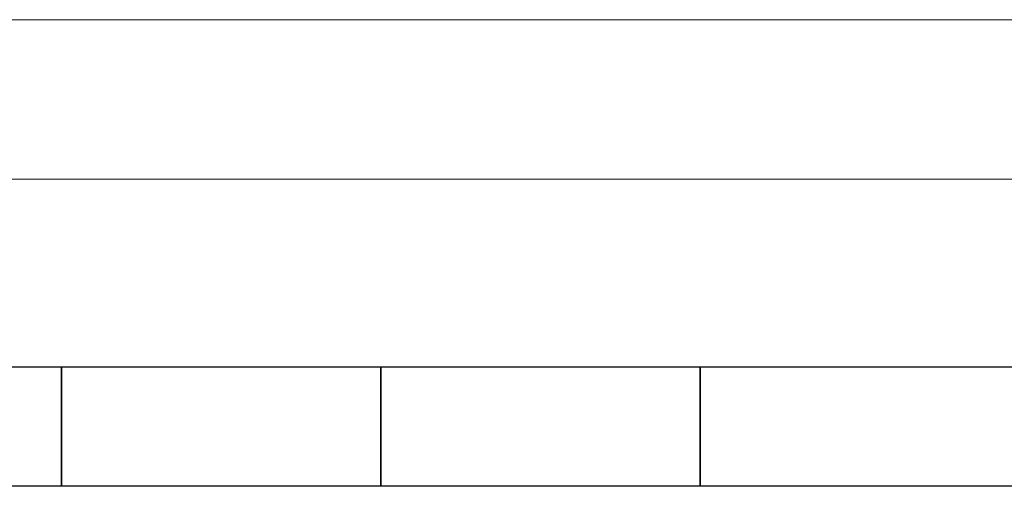
# Model space of a CAD drawing. Units: millimetres. Extents: x 2383 to 12709, y 6403 to 12459.
# Drawn here: x 7207 to 8441, y 11719 to 12304 of the extents above; entities that cross this region are included whole.
import ezdxf

# ---------------------------------------------------------------- set-up
doc = ezdxf.new("R2010")
doc.units = ezdxf.units.MM
doc.linetypes.add('実線', pattern=[0])
doc.layers.add('図面枠', color=7, linetype='Continuous', lineweight=50)

msp = doc.modelspace()

# ---------------------------------------------------------------- linework, layer by layer
at = {"color": 7, "linetype": '実線', "lineweight": 9, "ltscale": 0.001}
for p, q in [((5440, 12304.4), (12280, 12304.4)), ((5575, 12104.6), (12145, 12104.6))]:
    msp.add_line(p, q, dxfattribs=at)
at = {"layer": '図面枠', "lineweight": 25, "ltscale": 0.5}
for p, q in [((6860, 11869.4), (7260, 11869.4)), ((7260, 11869.4), (7660, 11869.4)), ((7260, 11719.4), (7260, 11869.4)), ((7260, 11869.4), (7260, 11719.4)), ((7660, 11869.4), (8060, 11869.4)), ((7660, 11719.4), (7660, 11869.4)), ((7660, 11869.4), (7660, 11719.4)), ((8060, 11869.4), (8460, 11869.4)), ((8060, 11719.4), (8060, 11869.4)), ((8060, 11869.4), (8060, 11719.4)), ((7260, 11719.4), (6860, 11719.4)), ((7660, 11719.4), (7260, 11719.4)), ((8060, 11719.4), (7660, 11719.4)), ((8460, 11719.4), (8060, 11719.4))]:
    msp.add_line(p, q, dxfattribs=at)

doc.saveas('drawing.dxf')
